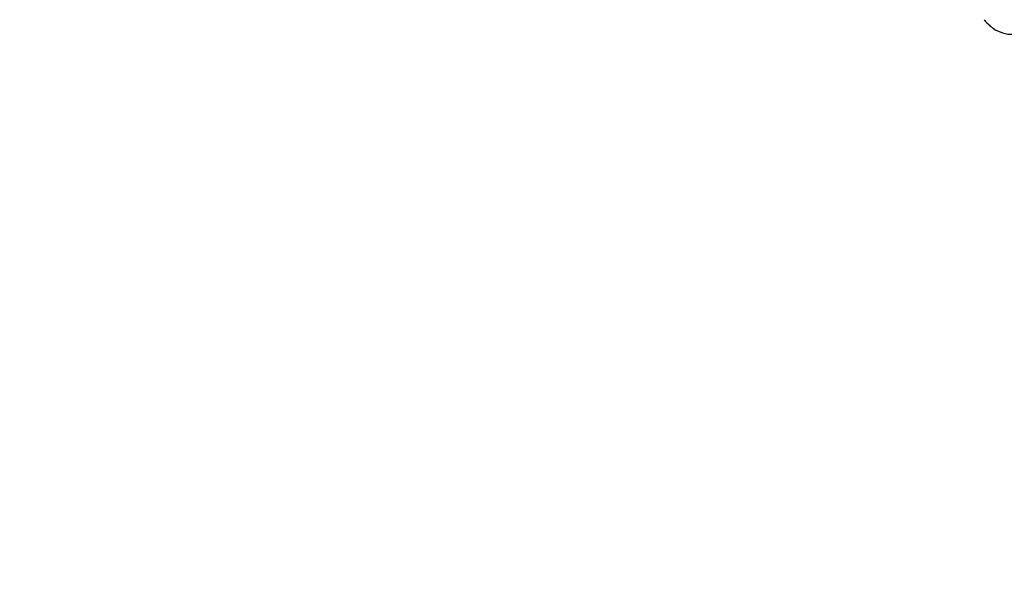
# Model space of a CAD drawing. Units: metres. Extents: x 3.9 to 15.7, y 3.2 to 12.8.
# Drawn here: x 8.1 to 9.6, y 5.7 to 6.5 of the extents above; entities that cross this region are included whole.
import ezdxf

# ---------------------------------------------------------------- set-up
doc = ezdxf.new("R2010")
doc.units = ezdxf.units.M
doc.header["$LTSCALE"] = 80
doc.header["$PDSIZE"] = -1
doc.linetypes.add('SLD-Сплошная', pattern=[0])
doc.styles.get("Standard").update_dxf_attribs({"font": 'isocpeui.ttf'})
doc.dimstyles.new('ISO-25', dxfattribs={"dimtxt": 2.5, "dimasz": 2.5, "dimexe": 1.25, "dimexo": 0.625, "dimtad": 1, "dimtxsty": 'Standard', "dimcen": 2.5, "dimadec": 0, "dimazin": 0, "dimtfac": 1, "dimtmove": 0, "dimatfit": 3, "dimfxl": 1, "dimarcsym": 0})

# ---------------------------------------------------------------- blocks, each defined once
blk = doc.blocks.new('_D_7')
at = {"color": 0, "lineweight": -2, "transparency": 16777216}
for p, q in [((14.223, 8.9557), (14.223, 3.1779)), ((3.931, 6.7097), (3.931, 3.1779)), ((13.983, 3.2579), (4.171, 3.2579))]:
    blk.add_line(p, q, dxfattribs=at)
at = {"color": 0, "transparency": 16777216}
for points in [[(4.171, 3.2979), (4.171, 3.2179), (3.931, 3.2579)], [(13.983, 3.2979), (13.983, 3.2179), (14.223, 3.2579)]]:
    blk.add_solid(points, dxfattribs=at)
at = {"layer": 'Defpoints', "color": 0, "transparency": 16777216}
for p in [(14.223, 8.9557), (3.931, 6.7097), (3.931, 3.2579)]:
    blk.add_point(p, dxfattribs=at)
at = {"color": 0, "transparency": 16777216, "insert": (9.077, 3.6259), "char_height": 0.24, "attachment_point": 2}
blk.add_mtext('10,29м', dxfattribs=at)

msp = doc.modelspace()

# ---------------------------------------------------------------- linework, layer by layer
at = {"color": 7, "linetype": 'SLD-Сплошная', "lineweight": 25}
msp.add_line((9.5449, 6.5421), (9.5478, 6.5393), dxfattribs=at)
at = {"color": 7, "linetype": 'SLD-Сплошная', "lineweight": 25, "flags": 128}
msp.add_lwpolyline([(9.5526, 6.5351), (9.554, 6.5341), (9.5572, 6.532), (9.5606, 6.5302), (9.5642, 6.5287), (9.5679, 6.5274), (9.5717, 6.5264), (9.5756, 6.5257), (9.5796, 6.5254), (9.5837, 6.5253), (9.5877, 6.5255), (9.5918, 6.526), (9.5959, 6.5268), (9.6, 6.5279), (9.604, 6.5293), (9.608, 6.5309), (9.6118, 6.5328), (9.6155, 6.535), (9.6191, 6.5374), (9.6226, 6.5401), (9.624, 6.5413)], dxfattribs=at)
at = {"color": 7, "linetype": 'SLD-Сплошная', "lineweight": 25}
for centre, start, end in [((9.5768, 6.574), 217.5283, 233.0421), ((9.5797, 6.5712), 225.0038, 232.8819)]:
    msp.add_arc(centre, 0.0451, start, end, dxfattribs=at)

# ---------------------------------------------------------------- dimensions: what is measured, and where the dimension line sits
at = {"color": 252, "true_color": 0x939598}
dim = msp.add_linear_dim(base=(3.931, 3.2579), p1=(14.223, 8.9557), p2=(3.931, 6.7097), dimstyle='ISO-25', override={"dimtxt": 0.24, "dimasz": 0.24, "dimexe": 0.08, "dimexo": 0, "dimgap": 0.08, "dimzin": 1, "dimpost": 'м', "dimtdec": 3, "dimtzin": 1}, dxfattribs=at)
dim.commit()
dim.dimension.update_dxf_attribs({"geometry": '_D_7', "text_midpoint": (9.077, 3.2579), "dimtype": 160})

doc.saveas('drawing.dxf')
